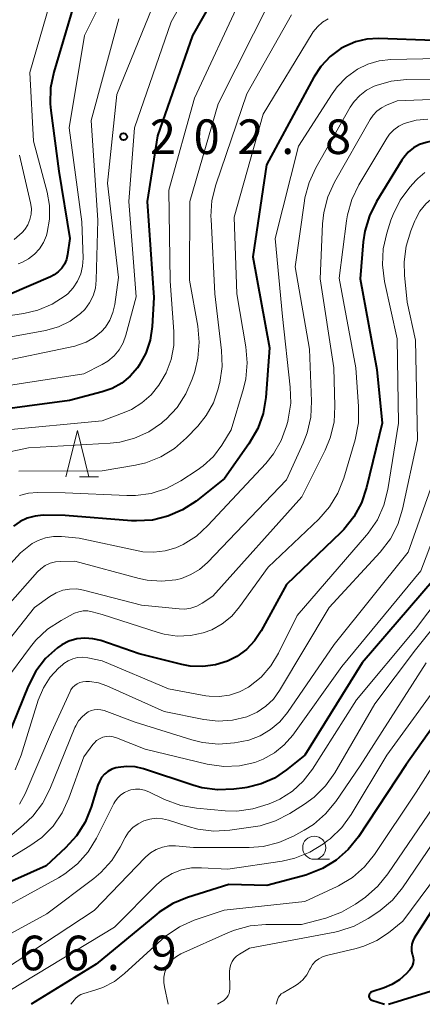
# Model space of a CAD drawing. Units: metres. Extents: x -70000 to -68000, y 27000 to 28500.
# Drawn here: x -69852 to -69808, y 27000 to 27107 of the extents above; entities that cross this region are included whole.
import ezdxf

# ---------------------------------------------------------------- set-up
doc = ezdxf.new("R2010")
doc.units = ezdxf.units.M
for name, color, linetype, lineweight in [('633100_広葉樹林', 7, 'Continuous', 13), ('633200_針葉樹林', 7, 'Continuous', 13), ('710100_等高線(計曲線)', 7, 'Continuous', 40), ('710200_等高線(主曲線)', 7, 'Continuous', 13), ('731200_図化機測定による標高点', 7, 'Continuous', 40)]:
    doc.layers.add(name, color=color, linetype=linetype, lineweight=lineweight)
doc.styles.add('Style-WORKING', font='MS Gothic.ttf')

msp = doc.modelspace()

# ---------------------------------------------------------------- linework, layer by layer
at = {"layer": '633100_広葉樹林', "linetype": 'Continuous', "lineweight": 13}
msp.add_line((-69820, 27015.72), (-69818.33, 27015.72), dxfattribs=at)
msp.add_circle((-69820, 27016.97), 1.25, dxfattribs=at)
at = {"layer": '633200_針葉樹林', "linetype": 'Continuous', "lineweight": 13}
msp.add_line((-69845.47, 27057.18), (-69843.39, 27057.18), dxfattribs=at)
at = {"layer": '633200_針葉樹林', "linetype": 'Continuous', "lineweight": 13, "flags": 128}
msp.add_lwpolyline([(-69846.93, 27057.18), (-69845.68, 27062.18), (-69844.43, 27057.18)], dxfattribs=at)
at = {"layer": '710100_等高線(計曲線)', "linetype": 'Continuous', "lineweight": 40, "flags": 128}
for points, elevation in [([(-69827.96, 27114.25), (-69833.21, 27105), (-69837, 27094.14), (-69838.13, 27087), (-69837.4, 27076.6), (-69837.59, 27073.46), (-69837.81, 27071.99), (-69838.28, 27070.58), (-69838.98, 27069.28), (-69839.18, 27069), (-69839.95, 27068.1), (-69840.88, 27067.34), (-69841.92, 27066.76), (-69842.99, 27066.38), (-69846.56, 27065.44), (-69855.78, 27064.22)], 200), ([(-69772.83, 27113), (-69775.97, 27105), (-69781, 27096.45), (-69783.21, 27094.52), (-69784.19, 27093.8), (-69785.29, 27093.26), (-69786.46, 27092.92), (-69787.67, 27092.79), (-69788.34, 27092.8), (-69795, 27093.3), (-69806.16, 27093.84), (-69807.86, 27093.42), (-69808.57, 27093.18), (-69809.22, 27092.82), (-69809.8, 27092.36), (-69810.28, 27091.8), (-69810.48, 27091.51), (-69813.23, 27087.03), (-69814, 27085.47), (-69814.5, 27083.8), (-69814.67, 27082.63), (-69815, 27078.62), (-69813.19, 27068.81), (-69812.62, 27063)], 180), ([(-69845.43, 27110.57), (-69848.25, 27101.04), (-69848.6, 27099.33), (-69848.65, 27097.59), (-69848.58, 27096.89), (-69847.71, 27090.29), (-69846.5, 27083), (-69846.75, 27081.26), (-69846.88, 27080.73), (-69847.09, 27080.23), (-69847.39, 27079.78), (-69847.76, 27079.38), (-69848.19, 27079.06), (-69848.61, 27078.84), (-69853.07, 27076.93)], 210), ([(-69807, 27104.46), (-69813.04, 27104.67), (-69814.3, 27104.61), (-69815.53, 27104.33), (-69816.69, 27103.83), (-69817.12, 27103.59), (-69818.28, 27102.72), (-69819.27, 27101.66), (-69820.05, 27100.48), (-69825.17, 27091), (-69826.65, 27081), (-69824.84, 27071.16), (-69825.26, 27065.76), (-69825.55, 27064.04), (-69826.13, 27062.4), (-69827.08, 27060.74), (-69829.74, 27057), (-69832.82, 27054.55), (-69834.27, 27053.59), (-69835.86, 27052.9), (-69837.55, 27052.49), (-69839.29, 27052.39), (-69839.82, 27052.42), (-69847, 27052.99), (-69849.4, 27053), (-69850.28, 27052.92), (-69851.12, 27052.7), (-69851.91, 27052.33), (-69852.63, 27051.83)], 190), ([(-69812.62, 27063), (-69814.31, 27056.01), (-69814.87, 27054.35), (-69815.7, 27052.82), (-69816.79, 27051.46), (-69817.11, 27051.15), (-69823, 27045.49), (-69825.75, 27040.47), (-69826.47, 27039.4), (-69827.36, 27038.46), (-69828.4, 27037.7), (-69829.4, 27037.19), (-69830.71, 27036.78), (-69832.07, 27036.6), (-69833.44, 27036.65), (-69834.34, 27036.82), (-69839, 27037.99), (-69843.14, 27039.42), (-69844, 27039.63), (-69844.88, 27039.69), (-69845.75, 27039.6), (-69846.6, 27039.35), (-69847.39, 27038.97), (-69847.85, 27038.65), (-69849.13, 27037.48), (-69850.19, 27036.1), (-69851.02, 27034.49), (-69853.96, 27027.24)], 180), ([(-69807, 27046.08), (-69814.8, 27037), (-69821.02, 27027), (-69823.01, 27025.4), (-69824.32, 27024.52), (-69825.77, 27023.88), (-69827.31, 27023.5), (-69827.53, 27023.47), (-69828.73, 27023.32), (-69830.48, 27023.24), (-69832.2, 27023.48), (-69833.17, 27023.74), (-69838.52, 27025.52), (-69839.42, 27025.73), (-69840.35, 27025.79), (-69841.27, 27025.68), (-69841.5, 27025.63), (-69841.95, 27025.47), (-69842.37, 27025.24), (-69842.74, 27024.94), (-69843.06, 27024.57), (-69843.3, 27024.16), (-69843.46, 27023.77), (-69844.21, 27021.35), (-69844.86, 27019.74), (-69845.79, 27018.26), (-69846.97, 27016.96), (-69849.09, 27015), (-69861, 27009.7)], 170), ([(-69803, 27035.89), (-69810.01, 27025.99), (-69815.21, 27018.14), (-69816.3, 27016.77), (-69817.6, 27015.62), (-69819.09, 27014.71), (-69820.71, 27014.07), (-69820.91, 27014.01), (-69825.14, 27012.86), (-69829.27, 27013), (-69833.74, 27011.59), (-69835.35, 27010.92), (-69836.82, 27009.98), (-69837.08, 27009.77), (-69843.66, 27004.34), (-69850.71, 27000)], 160), ([(-69806.71, 27011), (-69809.15, 27007.16), (-69809.31, 27006.85), (-69809.42, 27006.51), (-69809.46, 27006.15), (-69809.45, 27005.79), (-69809.37, 27005.45), (-69809.34, 27005.36), (-69809.27, 27005.09), (-69809.24, 27004.8), (-69809.27, 27004.51), (-69809.34, 27004.23), (-69809.47, 27003.97), (-69809.63, 27003.74), (-69809.68, 27003.68), (-69810, 27003.34), (-69810.74, 27002.67), (-69811.58, 27002.13), (-69812.4, 27001.79), (-69813.74, 27001.35), (-69813.81, 27001.31), (-69813.88, 27001.27), (-69813.94, 27001.21), (-69813.99, 27001.15), (-69814.03, 27001.07), (-69814.05, 27000.99), (-69814.06, 27000.91), (-69814.06, 27000.83), (-69814.04, 27000.75), (-69814.01, 27000.67), (-69813.96, 27000.6), (-69813.9, 27000.54), (-69813.84, 27000.49), (-69813.76, 27000.46), (-69813.74, 27000.45), (-69812.36, 27000)], 150), ([(-69811.95, 27000), (-69802.26, 27003)], 150)]:
    msp.add_lwpolyline(points, dxfattribs=dict(at, elevation=elevation))
at = {"layer": '710200_等高線(主曲線)', "linetype": 'Continuous', "lineweight": 13, "flags": 128}
for points, elevation in [([(-69839, 27116.9), (-69844.91, 27105), (-69846.59, 27095), (-69845.19, 27084.81), (-69845.07, 27080.86), (-69845.12, 27080), (-69845.32, 27079.16), (-69845.66, 27078.37), (-69846.14, 27077.65), (-69846.73, 27077.02), (-69847, 27076.8), (-69848.42, 27075.89), (-69849.98, 27075.24), (-69851.5, 27074.89), (-69857.65, 27073.98)], 208), ([(-69829.57, 27117), (-69835.52, 27106.48), (-69839.5, 27095), (-69840.1, 27087), (-69839.32, 27076.68), (-69840.43, 27072.51), (-69840.72, 27071.69), (-69841.15, 27070.94), (-69841.71, 27070.27), (-69842.37, 27069.71), (-69843, 27069.34), (-69845, 27068.33), (-69855.08, 27066.79)], 202), ([(-69847.96, 27111), (-69850.85, 27101), (-69850.45, 27093.55), (-69848.97, 27088.03), (-69848.71, 27086.58), (-69848.71, 27085.1), (-69848.96, 27083.65), (-69849.05, 27083.33), (-69849.36, 27082.58), (-69849.79, 27081.89), (-69850.34, 27081.29), (-69850.98, 27080.79), (-69851.7, 27080.41), (-69852.1, 27080.26)], 212), ([(-69837.18, 27109), (-69841.4, 27098.6), (-69842.43, 27089), (-69841.24, 27078.76), (-69841.63, 27075.85), (-69841.83, 27074.98), (-69842.17, 27074.16), (-69842.65, 27073.41), (-69843.08, 27072.92), (-69843.85, 27072.27), (-69844.72, 27071.77), (-69845.67, 27071.43), (-69845.98, 27071.35), (-69855, 27069.47)], 204), ([(-69824.65, 27109), (-69830.4, 27097.6), (-69833.49, 27087), (-69833.53, 27078.47), (-69832.63, 27073.5), (-69832.47, 27071.76), (-69832.61, 27070.03), (-69832.96, 27068.59), (-69833.23, 27067.76), (-69833.92, 27066.16), (-69834.87, 27064.7), (-69836.07, 27063.43), (-69836.38, 27063.16), (-69836.57, 27063), (-69837.95, 27062.05), (-69839.48, 27061.36), (-69841.1, 27060.94), (-69842.14, 27060.82), (-69851, 27060.32), (-69854.1, 27059.66)], 196), ([(-69827.94, 27109), (-69833, 27098.22), (-69835.76, 27088.24), (-69835.61, 27078.39), (-69835.21, 27072.92), (-69835.24, 27071.39), (-69835.52, 27069.89), (-69836.07, 27068.46), (-69836.63, 27067.48), (-69836.87, 27067.12), (-69837.69, 27066.07), (-69838.69, 27065.18), (-69839.82, 27064.47), (-69840.63, 27064.13), (-69843, 27063.25), (-69853.66, 27062.23)], 198), ([(-69769.5, 27109), (-69772.39, 27101.61), (-69778.3, 27091), (-69781.37, 27087.89), (-69782.08, 27087.29), (-69782.89, 27086.82), (-69783.76, 27086.5), (-69784.68, 27086.33), (-69785.31, 27086.31), (-69787.63, 27086.37), (-69795.41, 27088.59), (-69801.94, 27088.89), (-69803.45, 27088.83), (-69804.93, 27088.51), (-69806.21, 27088), (-69807.1, 27087.46), (-69807.88, 27086.77), (-69808.53, 27085.96), (-69809.02, 27085.05), (-69809.08, 27084.92), (-69809.51, 27083.85), (-69810.03, 27082.19), (-69810.25, 27080.46), (-69810.21, 27079.04)], 176), ([(-69822.46, 27107.23), (-69827.32, 27098.68), (-69830.67, 27088.81), (-69831.09, 27087.12), (-69831.2, 27085.38), (-69831.19, 27085.09), (-69830.79, 27077), (-69830.05, 27070.86), (-69829.99, 27069.12), (-69830.24, 27067.39), (-69830.29, 27067.19), (-69830.41, 27066.7), (-69830.94, 27065.2), (-69831.72, 27063.81), (-69832.64, 27062.67), (-69833.84, 27061.4), (-69835.15, 27060.25), (-69836.64, 27059.34), (-69838.26, 27058.7), (-69839.39, 27058.43), (-69843, 27057.81), (-69852.04, 27057.77)], 194), ([(-69841.2, 27106.8), (-69844.21, 27095.79), (-69843.46, 27085), (-69843.64, 27078.49), (-69843.74, 27077.63), (-69843.99, 27076.79), (-69844.37, 27076.02), (-69844.89, 27075.32), (-69845.35, 27074.87), (-69846.47, 27074.05), (-69847.73, 27073.44), (-69849.15, 27073.04), (-69856.91, 27071.62)], 206), ([(-69818.47, 27106.82), (-69819.1, 27106.44), (-69819.65, 27105.96), (-69820.11, 27105.39), (-69820.22, 27105.22), (-69825.52, 27096.48), (-69828.67, 27085.33), (-69828.4, 27077), (-69827.41, 27071.28), (-69827.27, 27069.54), (-69827.42, 27067.81), (-69827.68, 27066.75), (-69829, 27062.27), (-69830.03, 27060.6), (-69830.94, 27059.39), (-69832.04, 27058.35), (-69832.7, 27057.88), (-69834.47, 27056.73), (-69836.01, 27055.92), (-69837.67, 27055.38), (-69839.4, 27055.14), (-69840.34, 27055.14), (-69847, 27055.43), (-69850, 27055.46), (-69851, 27055.39), (-69851.97, 27055.14)], 192), ([(-69803, 27102.57), (-69811.69, 27102.39), (-69812.96, 27102.26), (-69814.19, 27101.9), (-69815.32, 27101.35), (-69816.51, 27100.49), (-69817.52, 27099.43), (-69818.06, 27098.7), (-69821.72, 27093), (-69824.23, 27083), (-69823.45, 27074.55), (-69822.59, 27066.88), (-69822.54, 27065.14), (-69822.81, 27063.42), (-69822.87, 27063.17), (-69823, 27062.69), (-69823.57, 27061.11), (-69824.41, 27059.66), (-69825.25, 27058.63), (-69831.53, 27051.88), (-69832.78, 27050.75), (-69834.21, 27049.85), (-69835, 27049.49), (-69836.17, 27049.14), (-69837.38, 27048.99), (-69838.6, 27049.05), (-69839.11, 27049.14), (-69845.48, 27050.52), (-69847.4, 27050.71), (-69848.27, 27050.72)], 188), ([(-69803, 27100.31), (-69809.98, 27100.22), (-69811.66, 27100.05), (-69813.27, 27099.59), (-69813.5, 27099.5), (-69814.32, 27099.08), (-69815.05, 27098.52), (-69815.68, 27097.85), (-69816.09, 27097.23), (-69819.83, 27090.67), (-69820.56, 27089.08), (-69821, 27087.4), (-69821.05, 27087.1), (-69822.05, 27079.95), (-69820.5, 27071), (-69820.28, 27065.38), (-69820.37, 27063.64), (-69820.75, 27061.94), (-69821.18, 27060.83), (-69823, 27056.84), (-69831.59, 27047.87), (-69832.43, 27047.14), (-69833.37, 27046.57), (-69834.41, 27046.16), (-69835, 27046.02), (-69836.55, 27045.87), (-69838.11, 27045.98)], 186), ([(-69801, 27098.32), (-69811, 27097.91), (-69812.15, 27097.46), (-69812.7, 27097.18), (-69813.2, 27096.82), (-69813.62, 27096.37), (-69813.92, 27095.92), (-69817.8, 27089.11), (-69818.53, 27087.52), (-69818.97, 27085.84), (-69819.1, 27084.58), (-69819.35, 27078.65), (-69817.88, 27069), (-69817.75, 27064.84), (-69817.85, 27063.1), (-69818.25, 27061.4), (-69818.8, 27060.07), (-69821.34, 27055), (-69831, 27044.22), (-69832.14, 27043.47), (-69832.73, 27043.15)], 184), ([(-69807.69, 27095.94), (-69808.93, 27095.83), (-69810.23, 27095.47), (-69810.82, 27095.18), (-69811.36, 27094.79), (-69811.82, 27094.32), (-69812.13, 27093.87), (-69815.16, 27088.81), (-69815.92, 27087.24), (-69816.4, 27085.56), (-69816.51, 27084.91), (-69817.28, 27078.72), (-69815.5, 27069), (-69815.18, 27064.78), (-69815.21, 27063.03), (-69815.57, 27061.2), (-69816.8, 27057.02), (-69817.44, 27055.4)], 182), ([(-69851.97, 27092.03), (-69850.77, 27086.86), (-69850.68, 27086.25), (-69850.7, 27085.65), (-69850.83, 27085.05), (-69851.06, 27084.49), (-69851.38, 27083.98), (-69851.67, 27083.64), (-69852.53, 27082.9)], 214), ([(-69807.99, 27090.17), (-69808.75, 27089.52), (-69808.92, 27089.34), (-69809.62, 27088.55), (-69810.66, 27087.15), (-69811.45, 27085.6), (-69811.67, 27084.98), (-69812.12, 27083.58), (-69812.51, 27081.89), (-69812.6, 27080.15), (-69812.37, 27078.35)], 178), ([(-69812.37, 27078.35), (-69811, 27072.13), (-69810.84, 27063), (-69812.01, 27055.8), (-69812.44, 27054.11), (-69813.15, 27052.52), (-69814.13, 27051.08), (-69814.32, 27050.86), (-69821.86, 27042.14), (-69823.88, 27038.05), (-69824.71, 27036.67), (-69825.77, 27035.46), (-69827.13, 27034.39), (-69828.12, 27033.86), (-69829.19, 27033.51), (-69830.29, 27033.36), (-69831.41, 27033.4), (-69831.77, 27033.45), (-69835.82, 27034.18), (-69843, 27037.22), (-69844.56, 27037.54), (-69845.11, 27037.61), (-69845.66, 27037.58), (-69846.19, 27037.45), (-69846.69, 27037.24), (-69847.15, 27036.94), (-69847.32, 27036.8), (-69847.72, 27036.44), (-69848.64, 27035.45), (-69849.38, 27034.31), (-69849.94, 27032.95), (-69851.77, 27027.01), (-69852.42, 27025.4)], 178), ([(-69810.21, 27079.04), (-69809.91, 27076.09), (-69809, 27072), (-69808.81, 27061.19), (-69810.41, 27053.68), (-69810.92, 27052.02), (-69811.71, 27050.46), (-69812.84, 27048.99), (-69818.36, 27043), (-69823.75, 27034.02), (-69824.42, 27033.09), (-69825.25, 27032.3), (-69826.19, 27031.66), (-69827.3, 27031.17), (-69828.85, 27030.8), (-69830.43, 27030.7), (-69831.98, 27030.87), (-69836.27, 27031.73), (-69842.49, 27034.51), (-69843.41, 27034.83), (-69844.38, 27034.99), (-69844.78, 27035), (-69845.1, 27034.97), (-69845.41, 27034.89), (-69845.71, 27034.75), (-69845.97, 27034.56), (-69846.2, 27034.33), (-69846.39, 27034.07), (-69846.47, 27033.91), (-69848.49, 27029.51), (-69851.37, 27022.82), (-69851.97, 27021.7)], 176), ([(-69806.95, 27057.05), (-69809.81, 27049), (-69817.82, 27039), (-69822.89, 27031.63), (-69823.73, 27030.62), (-69824.73, 27029.77), (-69825.86, 27029.1), (-69827.09, 27028.64), (-69827.85, 27028.47), (-69828.64, 27028.34), (-69830.38, 27028.21), (-69832.11, 27028.37), (-69833.28, 27028.66), (-69839.41, 27030.59), (-69842.8, 27031.84), (-69843.15, 27031.93), (-69843.5, 27031.96), (-69843.86, 27031.93), (-69844.2, 27031.84), (-69844.53, 27031.69), (-69844.67, 27031.6), (-69845.15, 27031.21), (-69845.55, 27030.74), (-69845.86, 27030.2), (-69845.95, 27030.02), (-69848.68, 27023.33), (-69849.48, 27021.78), (-69850.53, 27020.39), (-69851.57, 27019.4), (-69854.47, 27017)], 174), ([(-69817.44, 27055.4), (-69818.34, 27053.91), (-69819.51, 27052.59), (-69825, 27047.38), (-69828.09, 27043.08), (-69828.95, 27042.08), (-69829.97, 27041.25), (-69831.12, 27040.6), (-69832.04, 27040.26), (-69833.43, 27039.96), (-69834.86, 27039.91), (-69836.27, 27040.12), (-69836.93, 27040.3), (-69843, 27042.25), (-69844.08, 27042.55), (-69844.56, 27042.63), (-69845.05, 27042.64), (-69845.53, 27042.55), (-69846, 27042.39), (-69846.15, 27042.31), (-69847.46, 27041.61), (-69848.93, 27040.66), (-69850.2, 27039.47), (-69850.79, 27038.74), (-69853.56, 27035)], 182), ([(-69805.62, 27054.38), (-69808.42, 27047), (-69817, 27036.61), (-69822.33, 27029.17), (-69823.24, 27028.12), (-69824.31, 27027.24), (-69825.53, 27026.56), (-69826.45, 27026.21), (-69828.1, 27025.85), (-69829.79, 27025.78), (-69831.6, 27026.04), (-69838.34, 27027.66), (-69841.44, 27028.89), (-69841.81, 27029), (-69842.18, 27029.05), (-69842.56, 27029.02), (-69842.93, 27028.94), (-69843.28, 27028.79), (-69843.6, 27028.58), (-69843.88, 27028.32), (-69844, 27028.17), (-69845, 27026.82), (-69846.61, 27022.34), (-69847.34, 27020.76), (-69848.33, 27019.32), (-69849.56, 27018.08), (-69850.84, 27017.16), (-69855, 27014.64)], 172), ([(-69848.27, 27050.72), (-69849.13, 27050.57), (-69849.95, 27050.28), (-69850.58, 27049.94), (-69851.86, 27048.95), (-69852.95, 27047.75)], 188), ([(-69838.11, 27045.98), (-69838.97, 27046.16), (-69845.98, 27048.02), (-69847.49, 27048.01), (-69848.08, 27047.96), (-69848.65, 27047.8), (-69849.18, 27047.55), (-69849.66, 27047.21), (-69850, 27046.87), (-69857.06, 27038.94)], 186), ([(-69803, 27045.91), (-69809, 27038.42), (-69813.42, 27032.58), (-69817.77, 27025.1), (-69818.78, 27023.68), (-69820.02, 27022.45), (-69821.06, 27021.7), (-69822.65, 27020.68), (-69824.2, 27019.88), (-69825.86, 27019.36), (-69826.62, 27019.22), (-69829.15, 27018.86), (-69830.89, 27018.77), (-69832.62, 27018.99), (-69833.67, 27019.27), (-69835.79, 27019.96), (-69836.46, 27020.12), (-69837.15, 27020.16), (-69837.83, 27020.08), (-69838.49, 27019.88), (-69839.1, 27019.57), (-69839.66, 27019.16), (-69840.13, 27018.66), (-69840.5, 27018.08), (-69840.54, 27018.01), (-69841.03, 27017.05), (-69841.96, 27015.57), (-69843.13, 27014.28), (-69843.92, 27013.62), (-69849, 27009.79), (-69858.37, 27004.72)], 166), ([(-69805, 27045.98), (-69809, 27040.66), (-69815.41, 27033), (-69820.19, 27025.49), (-69821.18, 27024.2), (-69822.37, 27023.11), (-69823.74, 27022.24), (-69824.51, 27021.88), (-69824.99, 27021.69), (-69826.65, 27021.17), (-69828.38, 27020.95), (-69829.66, 27020.98), (-69832.76, 27021.25), (-69834.48, 27021.56), (-69836.23, 27022.21), (-69837.95, 27023.04), (-69838.41, 27023.21), (-69838.9, 27023.31), (-69839.39, 27023.31), (-69839.88, 27023.23), (-69840.1, 27023.17), (-69840.56, 27022.97), (-69840.97, 27022.69), (-69841.33, 27022.34), (-69841.62, 27021.94), (-69841.73, 27021.75), (-69843.6, 27018.01), (-69844.51, 27016.53), (-69845.67, 27015.22), (-69847.04, 27014.14), (-69847.74, 27013.72), (-69856.35, 27009)], 168), ([(-69832.73, 27043.15), (-69833.37, 27042.94), (-69834.03, 27042.84), (-69834.64, 27042.85), (-69838.73, 27043.27), (-69845.01, 27044.89), (-69845.76, 27045.02), (-69846.53, 27045.01), (-69847.28, 27044.87), (-69848, 27044.6), (-69848.67, 27044.2), (-69850.34, 27043), (-69855.67, 27036.33)], 184), ([(-69807.86, 27037), (-69815, 27025.84), (-69817.66, 27021.97), (-69818.77, 27020.63), (-69820.09, 27019.5), (-69821.08, 27018.88), (-69822.23, 27018.24), (-69823.82, 27017.54), (-69825.52, 27017.12), (-69827.05, 27017), (-69833.1, 27017), (-69835.05, 27017.16), (-69835.76, 27017.16), (-69836.47, 27017.03), (-69837.14, 27016.78), (-69837.75, 27016.42), (-69838.3, 27015.96), (-69838.35, 27015.91), (-69843.85, 27010.15), (-69855, 27002.87)], 164), ([(-69805, 27036.79), (-69812.11, 27027), (-69815.99, 27020.57), (-69817.01, 27019.16), (-69818.27, 27017.95), (-69818.58, 27017.71), (-69819, 27017.4), (-69820.48, 27016.48), (-69822.1, 27015.84), (-69823.47, 27015.53), (-69829.37, 27014.63), (-69832.22, 27014.81), (-69833.31, 27014.79), (-69834.38, 27014.58), (-69835.4, 27014.18), (-69836.33, 27013.61), (-69837.08, 27012.97), (-69841.65, 27008.35), (-69853, 27001.5)], 162), ([(-69801.81, 27034.19), (-69808.92, 27023), (-69813.45, 27016.25), (-69814.54, 27014.89), (-69815.86, 27013.74), (-69817.35, 27012.84), (-69817.52, 27012.76), (-69821, 27011.13), (-69829.78, 27010.22), (-69833.03, 27009.11), (-69834.62, 27008.4), (-69836.06, 27007.43), (-69836.54, 27007.02), (-69840.56, 27003.33), (-69841.67, 27002.47), (-69842.91, 27001.83), (-69843.78, 27001.52), (-69844.98, 27001.18), (-69845.31, 27001.05), (-69845.62, 27000.87), (-69845.89, 27000.63), (-69846.01, 27000.5), (-69846.41, 27000)], 158), ([(-69805.96, 27023), (-69812, 27014.14), (-69813.1, 27012.79), (-69814.45, 27011.63), (-69815.52, 27010.86), (-69817.03, 27009.98), (-69818.75, 27009.34), (-69821.36, 27008.64), (-69825.23, 27008.64), (-69826.96, 27008.49), (-69828.65, 27008.04), (-69829.31, 27007.77), (-69834.48, 27005.46), (-69834.95, 27005.19), (-69835.37, 27004.85), (-69835.72, 27004.44), (-69835.99, 27004), (-69836.19, 27003.48), (-69836.3, 27002.94), (-69836.32, 27002.38), (-69836.25, 27001.91), (-69835.84, 27000)], 156), ([(-69805, 27020.6), (-69810.41, 27012.64), (-69811.52, 27011.29), (-69812.84, 27010.16), (-69813.19, 27009.91), (-69814.13, 27009.3), (-69815.67, 27008.47), (-69817.32, 27007.92), (-69817.76, 27007.83), (-69827, 27006.08), (-69828.1, 27005.44), (-69828.41, 27005.22), (-69828.68, 27004.96), (-69828.89, 27004.64), (-69829.05, 27004.3), (-69829.15, 27003.93), (-69829.18, 27003.53), (-69829.15, 27001.66), (-69829.17, 27001.41), (-69829.23, 27001.17), (-69829.33, 27000.94), (-69829.47, 27000.73), (-69829.65, 27000.55), (-69829.81, 27000.43), (-69830.48, 27000)], 154), ([(-69802.86, 27019.14), (-69810.38, 27009), (-69811.93, 27007.76), (-69813.21, 27006.91), (-69814.62, 27006.29), (-69815.43, 27006.06), (-69818.67, 27005.3), (-69819.11, 27005.16), (-69819.51, 27004.94), (-69819.87, 27004.66), (-69820.17, 27004.32), (-69820.41, 27003.93), (-69820.47, 27003.8), (-69820.8, 27003.2), (-69821.23, 27002.67), (-69821.75, 27002.21), (-69822.14, 27001.96), (-69823.38, 27001.26), (-69823.57, 27001.13), (-69823.73, 27000.97), (-69823.87, 27000.78), (-69823.96, 27000.58), (-69823.99, 27000.5), (-69824.14, 27000)], 152)]:
    msp.add_lwpolyline(points, dxfattribs=dict(at, elevation=elevation))
at = {"layer": '731200_図化機測定による標高点', "linetype": 'Continuous', "lineweight": 40}
msp.add_circle((-69840.68, 27094.03, 202.76), 0.375, dxfattribs=at)

# ---------------------------------------------------------------- texts
at = {"layer": '731200_図化機測定による標高点', "linetype": 'Continuous', "lineweight": 40, "style": 'Style-WORKING'}
for s, p in [('2', (-69837.83, 27092.16, -10)), ('0', (-69833.08, 27092.16, -10)), ('2', (-69828.33, 27092.16, -10)), ('8', (-69818.83, 27092.16, -10)), ('.', (-69823.58, 27092.16, -10)), ('6', (-69852, 27003.69, -10)), ('6', (-69847.25, 27003.69, -10)), ('9', (-69837.75, 27003.69, -10)), ('.', (-69842.5, 27003.69, -10))]:
    msp.add_text(s, height=3.75, dxfattribs=at).set_placement(p)

doc.saveas('drawing.dxf')
